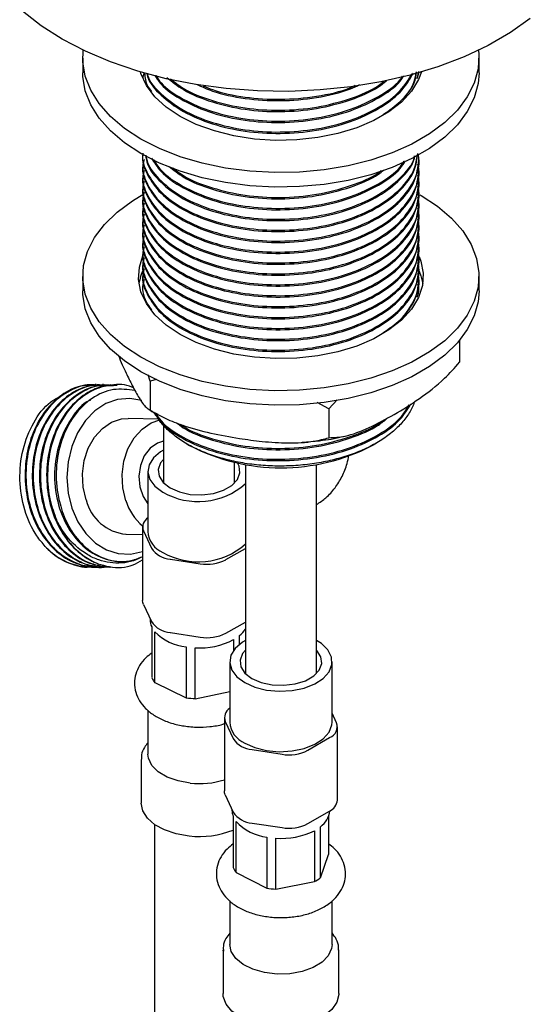
# Model space of a CAD drawing. Units: millimetres. Extents: x 19 to 2905, y 46 to 2085.
# Drawn here: x 910 to 967, y 491 to 601 of the extents above; entities that cross this region are included whole.
import ezdxf

# ---------------------------------------------------------------- set-up
doc = ezdxf.new("R2010")
doc.units = ezdxf.units.MM
doc.header["$LTSCALE"] = 10

msp = doc.modelspace()

# ---------------------------------------------------------------- linework, layer by layer
at = {"color": 7, "linetype": 'Continuous', "lineweight": 25}
for p, q in [((917.2, 596.89), (917.2, 595.25)), ((961.7, 595.25), (961.7, 596.89)), ((924.07, 595.3), (923.95, 594.8)), ((954.75, 594.57), (954.94, 595.41)), ((954.83, 594.75), (954.94, 595.26)), ((954.95, 595.26), (954.95, 595.26)), ((923.95, 594.8), (923.95, 594.64)), ((923.95, 585), (923.95, 584.84)), ((954.95, 585.46), (954.95, 585.61)), ((923.95, 583.77), (923.95, 583.62)), ((954.95, 584.23), (954.95, 584.39)), ((954.95, 583.01), (954.95, 583.16)), ((923.95, 582.55), (923.95, 582.4)), ((954.95, 581.78), (954.95, 581.94)), ((923.95, 581.32), (923.95, 581.17)), ((954.95, 580.56), (954.95, 580.71)), ((923.95, 580.1), (923.95, 579.95)), ((954.95, 579.33), (954.95, 579.49)), ((923.95, 578.87), (923.95, 578.72)), ((954.95, 578.11), (954.95, 578.26)), ((923.95, 577.65), (923.95, 577.5)), ((923.95, 576.42), (923.95, 576.27)), ((954.95, 576.88), (954.95, 577.04)), ((923.95, 575.2), (923.95, 575.05)), ((954.95, 575.66), (954.95, 575.81)), ((923.95, 573.97), (923.95, 573.82)), ((954.95, 574.43), (954.95, 574.59)), ((923.95, 572.75), (923.95, 572.6)), ((954.95, 573.21), (954.95, 573.36)), ((917.2, 572.39), (917.2, 570.76)), ((954.95, 571.98), (954.95, 572.14)), ((961.7, 570.76), (961.7, 572.39)), ((923.95, 571.53), (923.95, 571.37)), ((954.83, 570.26), (954.94, 570.76)), ((954.95, 570.76), (954.95, 570.91)), ((959.52, 565.22), (959.52, 562.75)), ((924.75, 560.64), (924.55, 561.34)), ((925.48, 560.81), (924.75, 560.64)), ((924.75, 560.64), (924.75, 557.37)), ((918.7, 560.25), (918.6, 560.25)), ((919.51, 560.24), (919.41, 560.24)), ((920.32, 560.22), (920.22, 560.22)), ((921.13, 560.21), (921.02, 560.21)), ((945.75, 558.52), (944.82, 557.53)), ((944.82, 557.53), (943.53, 558.23)), ((944.82, 557.53), (944.82, 554.27)), ((925.71, 556.37), (922.28, 556.44)), ((926.25, 555.69), (926.25, 549.33)), ((926.25, 553.86), (926.2, 553.87)), ((928.89, 553.58), (929.19, 553.41)), ((949.7, 553.41), (950.17, 553.68)), ((934.25, 549.33), (934.25, 551.51)), ((935.45, 551.28), (935.45, 527.93)), ((943.45, 527.93), (943.45, 551.28)), ((924.5, 550.51), (924.5, 543.73)), ((926.25, 549.33), (926.26, 549.19)), ((934.25, 549.19), (934.25, 549.33)), ((923.91, 544.25), (923.91, 536)), ((922.05, 543.44), (923.91, 543.41)), ((924.01, 543.8), (924.91, 541.87)), ((933.27, 540.58), (935.45, 541.83)), ((918.63, 539.75), (918.74, 539.75)), ((919.44, 539.73), (919.54, 539.73)), ((927.03, 540.65), (930.37, 540.13)), ((924.01, 535.55), (924.91, 533.62)), ((924.75, 533.95), (924.75, 533.85)), ((924.93, 533.04), (924.93, 527.33)), ((933.27, 532.33), (935.45, 533.58)), ((925.29, 526.77), (925.29, 532.48)), ((927.03, 532.4), (930.37, 531.88)), ((934.79, 531.06), (934.79, 532.06)), ((928.81, 530.79), (928.81, 525.07)), ((934.13, 531.6), (934.13, 530.38)), ((929.82, 524.97), (929.82, 530.69)), ((933.7, 529.12), (933.7, 522.34)), ((945.2, 522.34), (945.2, 529.12)), ((935.45, 527.93), (935.45, 527.8)), ((943.44, 527.8), (943.45, 527.93)), ((925.29, 526.77), (928.81, 525.07)), ((929.82, 524.97), (933.7, 525.79)), ((924.5, 523.67), (924.5, 518.75)), ((945.69, 522.27), (945.2, 523.34)), ((933.1, 522.86), (933.1, 514.61)), ((933.2, 522.41), (934.1, 520.48)), ((945.79, 513.58), (945.79, 521.82)), ((942.46, 519.18), (944.91, 520.6)), ((936.22, 519.25), (939.57, 518.74)), ((923.75, 518.14), (923.75, 513.24)), ((933.2, 514.16), (934.1, 512.23)), ((933.95, 512.56), (933.95, 512.46)), ((942.46, 510.94), (944.91, 512.35)), ((925.25, 510.84), (925.25, 272.56)), ((934.09, 511.74), (934.09, 506.02)), ((934.42, 505.46), (934.42, 511.17)), ((936.22, 511.01), (939.57, 510.49)), ((944.8, 511.74), (944.8, 507.47)), ((943.2, 510.14), (943.2, 504.43)), ((943.89, 504.87), (943.89, 510.59)), ((937.85, 509.42), (937.85, 503.71)), ((938.86, 503.59), (938.86, 509.3)), ((943.89, 504.87), (944.8, 507.47)), ((934.42, 505.46), (937.85, 503.71)), ((938.86, 503.59), (943.2, 504.43)), ((933.7, 502.26), (933.7, 497.36)), ((945.2, 497.36), (945.2, 502.28)), ((932.95, 496.75), (932.95, 491.85)), ((932.95, 496.65), (932.95, 496.75)), ((945.95, 491.85), (945.95, 496.75))]:
    msp.add_line(p, q, dxfattribs=at)
at = {"color": 7, "linetype": 'Continuous', "lineweight": 25, "flags": 128}
for points in [[(967.45, 601.34), (965.23, 599.77), (962.74, 598.33), (960.01, 597.05), (957.07, 595.93), (953.95, 594.99), (950.68, 594.24), (947.3, 593.68), (943.84, 593.32), (940.33, 593.16), (936.81, 593.22), (933.31, 593.47), (929.89, 593.93), (926.55, 594.59), (923.36, 595.44), (920.32, 596.47), (917.49, 597.67), (914.87, 599.03), (912.51, 600.54), (910.43, 602.18)], [(961.64, 597.78), (961.68, 597.29), (961.6, 595.68), (961.16, 594.09), (960.38, 592.54), (959.27, 591.06), (957.85, 589.67), (956.14, 588.39), (954.16, 587.25), (951.95, 586.26), (949.55, 585.44), (946.98, 584.8), (944.3, 584.35), (941.54, 584.1), (938.75, 584.05), (935.96, 584.2), (933.24, 584.55), (930.61, 585.1), (928.12, 585.83), (925.81, 586.74), (923.71, 587.8), (921.86, 589.01), (920.29, 590.35), (919.02, 591.79), (918.08, 593.3), (917.47, 594.88), (917.21, 596.48), (917.25, 597.78)], [(961.7, 595.25), (961.6, 594.05), (961.16, 592.45), (960.38, 590.9), (959.27, 589.42), (957.85, 588.03), (956.14, 586.76), (954.16, 585.62), (951.95, 584.63), (949.55, 583.81), (946.98, 583.17), (944.3, 582.72), (941.54, 582.47), (938.75, 582.42), (935.96, 582.57), (933.24, 582.92), (930.61, 583.47), (928.12, 584.2), (925.81, 585.1), (923.71, 586.17), (921.86, 587.38), (920.29, 588.72), (919.02, 590.15), (918.08, 591.67), (917.47, 593.24), (917.21, 594.85), (917.2, 595.25)], [(955.22, 595.36), (954.9, 594.5), (954.11, 593.19), (952.99, 591.97), (951.57, 590.86), (949.88, 589.89), (947.96, 589.07), (945.84, 588.42), (943.59, 587.97), (941.24, 587.71), (938.85, 587.66), (936.47, 587.81), (934.16, 588.17), (931.97, 588.72), (929.94, 589.46), (928.13, 590.36), (926.57, 591.4), (925.3, 592.57), (924.34, 593.84), (923.72, 595.17), (923.67, 595.34)], [(955.05, 581.55), (955.18, 581.47), (957.03, 580.26), (958.6, 578.93), (959.87, 577.49), (960.81, 575.97), (961.42, 574.4), (961.68, 572.79), (961.6, 571.18), (961.16, 569.59), (960.38, 568.04), (959.27, 566.56), (957.85, 565.17), (956.14, 563.9), (954.16, 562.76), (951.95, 561.77), (949.55, 560.95), (946.98, 560.31), (944.3, 559.86), (941.54, 559.6), (938.75, 559.55), (935.96, 559.7), (933.24, 560.06), (930.61, 560.6), (928.12, 561.33), (925.81, 562.24), (923.71, 563.31), (921.86, 564.52), (920.29, 565.85), (919.02, 567.29), (918.08, 568.81), (917.47, 570.38), (917.21, 571.99), (917.29, 573.6), (917.73, 575.19), (918.51, 576.74), (919.62, 578.22), (921.04, 579.61), (922.76, 580.89), (924.05, 581.67)], [(954.97, 574.62), (955.17, 574.11), (955.43, 572.74), (955.34, 571.36), (954.9, 570), (954.11, 568.7), (952.99, 567.48), (951.57, 566.37), (949.88, 565.39), (947.96, 564.57), (945.84, 563.92), (943.59, 563.47), (941.24, 563.21), (938.85, 563.16), (936.47, 563.32), (934.16, 563.67), (931.97, 564.22), (929.94, 564.96), (928.13, 565.86), (926.57, 566.91), (925.3, 568.07), (924.34, 569.34), (923.72, 570.67), (923.46, 572.05), (923.55, 573.43), (923.95, 574.7)], [(954.98, 572.98), (955.17, 572.47), (955.38, 571.57)], [(961.7, 570.76), (961.6, 569.55), (961.16, 567.96), (960.38, 566.41), (959.27, 564.93), (957.85, 563.54), (956.14, 562.26), (954.16, 561.12), (951.95, 560.13), (949.55, 559.31), (946.98, 558.67), (944.3, 558.22), (941.54, 557.97), (938.75, 557.92), (935.96, 558.07), (933.24, 558.42), (930.61, 558.97), (928.12, 559.7), (925.81, 560.61), (923.71, 561.68), (921.86, 562.89), (920.29, 564.22), (919.02, 565.66), (918.08, 567.17), (917.47, 568.75), (917.21, 570.35), (917.2, 570.76)], [(923.81, 558.44), (922.47, 558.68), (921.1, 558.56), (919.78, 558.1), (918.56, 557.29), (917.48, 556.19), (916.6, 554.83), (915.95, 553.27), (915.54, 551.57), (915.41, 549.8), (915.56, 548.05), (915.98, 546.37)], [(917.57, 547.28), (917.23, 548.72), (917.16, 550.23), (917.35, 551.72), (917.81, 553.11), (918.5, 554.33), (919.39, 555.32), (920.43, 556.02), (921.56, 556.38), (922.28, 556.44)], [(922.02, 547.2), (921.68, 548.64), (921.61, 550.15), (921.81, 551.64), (922.27, 553.03), (922.96, 554.25), (923.85, 555.24), (924.88, 555.93), (925.85, 556.27)], [(926.25, 553.87), (925.59, 553.67), (924.76, 553.09), (924.1, 552.23), (923.67, 551.16), (923.5, 549.97), (923.6, 548.77), (923.97, 547.67), (924.5, 546.85)], [(926.25, 552.89), (925.94, 552.7), (925.13, 552.02), (924.64, 551.23), (924.51, 550.41), (924.73, 549.58), (925.3, 548.82), (926.19, 548.16)], [(926.25, 551.82), (925.94, 551.44), (925.66, 550.7), (925.76, 549.95), (926.22, 549.24), (927, 548.63)], [(927, 548.63), (928.05, 548.18), (929.27, 547.91), (930.58, 547.86), (931.86, 548.02), (933.01, 548.38), (933.94, 548.92), (934.56, 549.58), (934.84, 550.32), (934.75, 551.07), (934.56, 551.45)], [(915.98, 546.37), (916.64, 544.83), (917.54, 543.51), (918.63, 542.44), (919.85, 541.69), (921.18, 541.27), (922.54, 541.21), (923.89, 541.5), (923.91, 541.51)], [(924.01, 535.55), (923.93, 535.78), (923.91, 536)], [(935.45, 531.5), (935.13, 531.31), (934.32, 530.62), (933.83, 529.84), (933.7, 529.01), (933.92, 528.19), (934.5, 527.43), (935.38, 526.77)], [(935.38, 526.77), (936.52, 526.26), (937.84, 525.93), (939.26, 525.8), (940.7, 525.88), (942.06, 526.16), (943.25, 526.63), (944.2, 527.25), (944.86, 527.99), (945.17, 528.81), (945.12, 529.64), (944.72, 530.44), (943.99, 531.15), (943.45, 531.5)], [(935.45, 530.43), (935.14, 530.05), (934.86, 529.31), (934.95, 528.55), (935.41, 527.85), (936.19, 527.24)], [(936.19, 527.24), (937.24, 526.79), (938.47, 526.52), (939.77, 526.47), (941.05, 526.63), (942.2, 526.99), (943.13, 527.53), (943.76, 528.19), (944.03, 528.93), (943.94, 529.68), (943.48, 530.39), (943.45, 530.43)], [(935.38, 519.99), (936.52, 519.48), (937.84, 519.15), (939.26, 519.02), (940.7, 519.1), (942.06, 519.38), (943.25, 519.85), (944.2, 520.47), (944.86, 521.22), (945.17, 522.03), (945.2, 522.34)], [(929.27, 515.48), (927.89, 515.73), (926.66, 516.16), (925.66, 516.76), (924.94, 517.48), (924.56, 518.28), (924.5, 518.75)], [(933.2, 514.16), (933.12, 514.38), (933.1, 514.61)], [(929.14, 509.54), (927.69, 509.79), (926.38, 510.23), (925.28, 510.82), (924.45, 511.55), (923.93, 512.37), (923.75, 513.23), (923.75, 513.24)], [(945.2, 497.36), (945.14, 496.91), (944.77, 496.1), (944.06, 495.38), (943.06, 494.78), (941.83, 494.34), (940.45, 494.09), (939.01, 494.05), (937.6, 494.22), (936.31, 494.58), (935.21, 495.12), (934.37, 495.8), (933.86, 496.57), (933.7, 497.36)], [(945.95, 491.85), (945.94, 491.75), (945.73, 490.89), (945.18, 490.08), (944.31, 489.36), (943.19, 488.78), (941.86, 488.37), (940.41, 488.14), (938.9, 488.11), (937.42, 488.28), (936.05, 488.65), (934.86, 489.19), (933.92, 489.87), (933.28, 490.66), (932.97, 491.51), (932.95, 491.85)]]:
    msp.add_lwpolyline(points, dxfattribs=at)
at = {"color": 7, "linetype": 'Continuous', "lineweight": 25}
for centre, radius, start, end in [((929.32, 570.65), 5.89, 154.6029, 170.9997), ((939.45, 573.01), 22.12, 242.3849, 297.6151), ((930.16, 555.17), 8.06, 240.4321, 310.9323), ((922.56, 548.57), 5.16, 194.4631, 264.2407), ((927.89, 549.05), 6.15, 197.4066, 229.682), ((925.16, 544.24), 1.23, 122.1968, 200.998), ((922.32, 548.05), 8.63, 200.2318, 246.5712), ((927.26, 543.94), 2.77, 184.2066, 247.1136), ((918.02, 546.49), 6.71, 221.3076, 276.3582), ((927.19, 543.38), 2.74, 213.4389, 266.5665), ((930.16, 548.4), 8.06, 240.4321, 310.9323), ((931.15, 544.67), 4.61, 260.2289, 297.3572), ((926.68, 533.86), 1.93, 180.2238, 205.0841), ((927.19, 535.13), 2.74, 213.4389, 266.5665), ((929.39, 536.5), 5.74, 224.3834, 264.1638), ((931.15, 536.42), 4.61, 260.2289, 297.3572), ((932.88, 534.39), 3.02, 309.2277, 328.2476), ((930.35, 538.8), 8.13, 266.2737, 297.6463), ((927.23, 528.39), 2.53, 204.9135, 219.9681), ((930.24, 534.2), 9.23, 261.1061, 267.446), ((934.35, 522.85), 1.23, 122.1968, 200.998), ((936.46, 522.54), 2.77, 184.2066, 247.1136), ((944.45, 521.83), 1.32, 290.7421, 19.461), ((936.38, 521.99), 2.74, 213.4389, 266.5665), ((940.35, 523.27), 4.61, 260.2289, 297.3572), ((930.26, 524.85), 9.42, 263.9657, 287.5529), ((944.28, 513.73), 1.52, 294.5251, 354.1548), ((935.85, 512.46), 1.9, 180.1255, 202.4179), ((936.38, 513.74), 2.74, 213.4389, 266.5665), ((942.47, 512.63), 2.48, 304.7209, 353.9915), ((938.49, 514.91), 5.52, 222.534, 263.3667), ((940.35, 515.03), 4.61, 260.2289, 297.3572), ((930.29, 519.72), 10.23, 263.5689, 291.8047), ((939.52, 517.57), 8.29, 265.4527, 296.4208), ((936.33, 506.94), 2.42, 202.356, 217.8569), ((940.98, 508.58), 4.71, 298.1657, 308.0963), ((939.42, 512.71), 9.14, 260.1127, 266.498)]:
    msp.add_arc(centre, radius, start, end, dxfattribs=at)
for points, knots in [([(924.13, 595.21), (924.17, 594.72), (924.23, 593.99), (924.76, 593.34), (924.92, 593.14)], [0, 0, 0, 0, 0.6895113, 1, 1, 1, 1]), ([(924.4, 595.15), (924.42, 595.04), (924.6, 594.19), (925.92, 592.68), (928.34, 590.84), (931.63, 589.45), (935.39, 588.61), (939.42, 588.34), (943.5, 588.7), (947.31, 589.67), (950.51, 591.16), (953.01, 593.01), (953.89, 594.48), (954.32, 595.2)], [0, 0, 0, 0, 0.014195, 0.11167, 0.212586, 0.313502, 0.410977, 0.508452, 0.609368, 0.710284, 0.807759, 0.905234, 1, 1, 1, 1]), ([(924.43, 595.14), (924.45, 595.09), (924.62, 594.29), (925.93, 592.84), (928.34, 590.99), (931.63, 589.61), (935.39, 588.76), (939.42, 588.5), (943.5, 588.86), (947.31, 589.82), (950.51, 591.31), (952.95, 593.11), (953.79, 594.51), (954.19, 595.16)], [0, 0, 0, 0, 0.007248, 0.106269, 0.208785, 0.311301, 0.410322, 0.509343, 0.611859, 0.714375, 0.813396, 0.912417, 1, 1, 1, 1]), ([(925.27, 594.96), (925.49, 594.63), (926.18, 593.57), (928.39, 592.07), (931.62, 590.68), (935.39, 589.83), (939.42, 589.57), (943.5, 589.93), (947.32, 590.89), (950.48, 592.39), (952.51, 593.77), (953.12, 594.7), (953.25, 594.9)], [0, 0, 0, 0, 0.053586, 0.170069, 0.286552, 0.399065, 0.511577, 0.62806, 0.744544, 0.857056, 0.969568, 1, 1, 1, 1]), ([(925.4, 594.94), (925.58, 594.66), (926.25, 593.66), (928.39, 592.23), (931.62, 590.83), (935.39, 589.99), (939.42, 589.72), (943.5, 590.08), (947.32, 591.05), (950.47, 592.55), (952.45, 593.87), (953.02, 594.73), (953.11, 594.86)], [0, 0, 0, 0, 0.044627, 0.163452, 0.282277, 0.397051, 0.511825, 0.63065, 0.749475, 0.86425, 0.979024, 1, 1, 1, 1]), ([(950.94, 590.57), (951.61, 591.03), (953.15, 592.13), (954.4, 593.8), (954.58, 594.95), (954.64, 595.29)], [0, 0, 0, 0, 0.345304, 0.804813, 1, 1, 1, 1]), ([(953.15, 592.31), (953.66, 592.9), (954.49, 593.86), (954.63, 594.93), (954.69, 595.35)], [0, 0, 0, 0, 0.608354, 1, 1, 1, 1]), ([(926.64, 594.72), (927.22, 594.25), (928.58, 593.14), (931.65, 591.91), (935.38, 591.05), (939.42, 590.79), (943.51, 591.15), (947.27, 592.14), (949.95, 593.25), (951.01, 594.13), (951.3, 594.36)], [0, 0, 0, 0, 0.105717, 0.248719, 0.386845, 0.524972, 0.667974, 0.810976, 0.949102, 1, 1, 1, 1]), ([(927.03, 594.59), (927.49, 594.22), (928.74, 593.22), (931.65, 592.07), (935.38, 591.21), (939.42, 590.95), (943.51, 591.3), (947.27, 592.29), (949.85, 593.35), (950.84, 594.16), (951.05, 594.32)], [0, 0, 0, 0, 0.086345, 0.234766, 0.378128, 0.521489, 0.669911, 0.818332, 0.961693, 1, 1, 1, 1]), ([(929.98, 593.96), (930.56, 593.69), (932.16, 592.95), (935.41, 592.3), (939.42, 592.01), (943.48, 592.4), (946.54, 593.08), (947.95, 593.76), (948.28, 593.92)], [0, 0, 0, 0, 0.113386, 0.3150707, 0.5167555, 0.7255585, 0.9343614, 1, 1, 1, 1]), ([(930.71, 593.8), (931.05, 593.65), (932.43, 593.03), (935.41, 592.46), (939.42, 592.16), (943.47, 592.56), (946.37, 593.17), (947.62, 593.76), (947.79, 593.85)], [0, 0, 0, 0, 0.072674, 0.291311, 0.509949, 0.736303, 0.962657, 1, 1, 1, 1]), ([(923.95, 586.22), (923.95, 586.21), (923.78, 585.45), (924.39, 583.93), (925.83, 581.81), (928.36, 579.97), (931.63, 578.58), (935.39, 577.74), (939.42, 577.47), (943.5, 577.83), (947.3, 578.8), (950.53, 580.28), (952.98, 582.19), (954.5, 584.18), (954.69, 585.53), (954.77, 586.06)], [0, 0, 0, 0, 0.001485, 0.085656, 0.169828, 0.25697, 0.344113, 0.428284, 0.512456, 0.599599, 0.686741, 0.770913, 0.855084, 0.942227, 1, 1, 1, 1]), ([(923.95, 586.07), (923.95, 586.06), (923.78, 585.3), (924.39, 583.77), (925.83, 581.66), (928.36, 579.82), (931.63, 578.43), (935.39, 577.58), (939.42, 577.32), (943.5, 577.68), (947.3, 578.65), (950.53, 580.13), (952.99, 582.04), (954.55, 584.11), (954.74, 585.55), (954.83, 586.18)], [0, 0, 0, 0, 0.00147, 0.084838, 0.168206, 0.254517, 0.340827, 0.424195, 0.507563, 0.593873, 0.680183, 0.763551, 0.846919, 0.93323, 1, 1, 1, 1]), ([(924.07, 585.5), (924.02, 585.32), (923.77, 584.4), (924.36, 582.7), (925.84, 580.58), (928.36, 578.75), (931.63, 577.36), (935.39, 576.51), (939.42, 576.25), (943.5, 576.61), (947.31, 577.58), (950.52, 579.06), (953.02, 580.97), (954.54, 583.21), (955.13, 585.03), (954.87, 586), (954.83, 586.18)], [0, 0, 0, 0, 0.0193127, 0.0981578, 0.1770028, 0.2586307, 0.3402585, 0.4191036, 0.4979487, 0.5795765, 0.6612043, 0.7400494, 0.8188945, 0.9005223, 0.9821501, 1, 1, 1, 1]), ([(924.24, 586.01), (924.3, 585.68), (924.49, 584.6), (925.89, 582.88), (928.34, 581.04), (931.63, 579.65), (935.39, 578.81), (939.42, 578.55), (943.51, 578.9), (947.3, 579.87), (950.54, 581.35), (952.95, 583.27), (954.3, 584.86), (954.48, 585.8), (954.5, 585.93)], [0, 0, 0, 0, 0.040941, 0.133653, 0.229637, 0.325621, 0.418333, 0.511044, 0.607028, 0.703012, 0.795724, 0.888436, 0.98442, 1, 1, 1, 1]), ([(924.28, 585.99), (924.33, 585.72), (924.52, 584.7), (925.9, 583.04), (928.34, 581.2), (931.63, 579.81), (935.39, 578.96), (939.42, 578.7), (943.51, 579.06), (947.3, 580.03), (950.54, 581.51), (952.94, 583.42), (954.27, 584.96), (954.45, 585.84), (954.46, 585.91)], [0, 0, 0, 0, 0.03405, 0.128101, 0.225472, 0.322842, 0.416894, 0.510945, 0.608315, 0.705686, 0.799737, 0.893788, 0.991159, 1, 1, 1, 1]), ([(923.95, 584.84), (923.95, 584.83), (923.78, 584.08), (924.39, 582.55), (925.83, 580.43), (928.36, 578.59), (931.63, 577.2), (935.39, 576.36), (939.42, 576.1), (943.5, 576.45), (947.3, 577.42), (950.53, 578.91), (953, 580.81), (954.64, 583.05), (954.84, 584.66), (954.94, 585.46)], [0, 0, 0, 0, 0.001444, 0.083333, 0.165221, 0.249999, 0.334778, 0.416666, 0.498554, 0.583333, 0.668111, 0.749999, 0.831888, 0.916666, 1, 1, 1, 1]), ([(924.07, 584.28), (924.02, 584.1), (923.77, 583.17), (924.36, 581.48), (925.84, 579.36), (928.36, 577.52), (931.63, 576.13), (935.39, 575.29), (939.42, 575.02), (943.5, 575.38), (947.31, 576.35), (950.52, 577.83), (953.02, 579.74), (954.54, 581.99), (955.13, 583.8), (954.87, 584.78), (954.83, 584.95)], [0, 0, 0, 0, 0.0193127, 0.0981578, 0.1770028, 0.2586307, 0.3402585, 0.4191036, 0.4979487, 0.5795765, 0.6612043, 0.7400494, 0.8188945, 0.9005223, 0.9821501, 1, 1, 1, 1]), ([(924.9, 585.67), (925.22, 585.16), (926.01, 583.92), (928.38, 582.27), (931.62, 580.88), (935.39, 580.03), (939.42, 579.77), (943.5, 580.13), (947.32, 581.1), (950.49, 582.59), (952.6, 584.06), (953.26, 585.09), (953.45, 585.39)], [0, 0, 0, 0, 0.077739, 0.189483, 0.301227, 0.409162, 0.517096, 0.62884, 0.740584, 0.848518, 0.956453, 1, 1, 1, 1]), ([(925.13, 585.5), (925.39, 585.1), (926.12, 583.97), (928.38, 582.43), (931.62, 581.03), (935.39, 580.19), (939.42, 579.92), (943.5, 580.28), (947.32, 581.25), (950.48, 582.74), (952.52, 584.14), (953.14, 585.09), (953.28, 585.31)], [0, 0, 0, 0, 0.062546, 0.177615, 0.292685, 0.403832, 0.514979, 0.630048, 0.745118, 0.856265, 0.967412, 1, 1, 1, 1]), ([(923.95, 583.62), (923.95, 583.61), (923.78, 582.85), (924.39, 581.32), (925.83, 579.21), (928.36, 577.37), (931.63, 575.98), (935.39, 575.13), (939.42, 574.87), (943.5, 575.23), (947.3, 576.2), (950.53, 577.68), (953, 579.59), (954.64, 581.82), (954.84, 583.43), (954.94, 584.23)], [0, 0, 0, 0, 0.001444, 0.083333, 0.165221, 0.249999, 0.334778, 0.416666, 0.498554, 0.583333, 0.668111, 0.749999, 0.831888, 0.916666, 1, 1, 1, 1]), ([(926.91, 584.72), (927.41, 584.32), (928.69, 583.29), (931.65, 582.11), (935.38, 581.26), (939.42, 581), (943.52, 581.35), (947.26, 582.34), (949.81, 583.38), (950.78, 584.16), (950.96, 584.3)], [0, 0, 0, 0, 0.093298, 0.241441, 0.384533, 0.527626, 0.675769, 0.823912, 0.967005, 1, 1, 1, 1]), ([(927.3, 584.59), (927.68, 584.29), (928.85, 583.36), (931.66, 582.27), (935.38, 581.41), (939.42, 581.15), (943.52, 581.5), (947.26, 582.5), (949.72, 583.48), (950.62, 584.19), (950.72, 584.27)], [0, 0, 0, 0, 0.0730928, 0.2269768, 0.3756149, 0.524253, 0.678137, 0.8320211, 0.9806591, 1, 1, 1, 1]), ([(923.95, 582.39), (923.95, 582.38), (923.78, 581.63), (924.39, 580.1), (925.83, 577.98), (928.36, 576.14), (931.63, 574.76), (935.39, 573.91), (939.42, 573.65), (943.5, 574), (947.3, 574.97), (950.53, 576.46), (953, 578.36), (954.64, 580.6), (954.84, 582.21), (954.94, 583.01)], [0, 0, 0, 0, 0.001444, 0.083333, 0.165221, 0.249999, 0.334778, 0.416666, 0.498554, 0.583333, 0.668111, 0.749999, 0.831888, 0.916666, 1, 1, 1, 1]), ([(924.07, 583.05), (924.02, 582.87), (923.77, 581.95), (924.36, 580.25), (925.84, 578.13), (928.36, 576.3), (931.63, 574.91), (935.39, 574.06), (939.42, 573.8), (943.5, 574.16), (947.31, 575.13), (950.52, 576.61), (953.02, 578.52), (954.54, 580.76), (955.13, 582.58), (954.87, 583.55), (954.83, 583.73)], [0, 0, 0, 0, 0.0193127, 0.0981578, 0.1770028, 0.2586307, 0.3402585, 0.4191036, 0.4979487, 0.5795765, 0.6612043, 0.7400494, 0.8188945, 0.9005223, 0.9821501, 1, 1, 1, 1]), ([(923.95, 581.17), (923.95, 581.16), (923.78, 580.4), (924.39, 578.87), (925.83, 576.76), (928.36, 574.92), (931.63, 573.53), (935.39, 572.68), (939.42, 572.42), (943.5, 572.78), (947.3, 573.75), (950.53, 575.23), (953, 577.14), (954.64, 579.37), (954.84, 580.98), (954.94, 581.78)], [0, 0, 0, 0, 0.001444, 0.083333, 0.165221, 0.249999, 0.334778, 0.416666, 0.498554, 0.583333, 0.668111, 0.749999, 0.831888, 0.916666, 1, 1, 1, 1]), ([(924.07, 581.83), (924.02, 581.65), (923.77, 580.73), (924.36, 579.03), (925.84, 576.91), (928.36, 575.07), (931.63, 573.68), (935.39, 572.84), (939.42, 572.57), (943.5, 572.93), (947.31, 573.9), (950.52, 575.38), (953.02, 577.29), (954.54, 579.54), (955.13, 581.35), (954.87, 582.33), (954.83, 582.5)], [0, 0, 0, 0, 0.0193127, 0.0981578, 0.1770028, 0.2586307, 0.3402585, 0.4191036, 0.4979487, 0.5795765, 0.6612043, 0.7400494, 0.8188945, 0.9005223, 0.9821501, 1, 1, 1, 1]), ([(923.95, 579.94), (923.95, 579.93), (923.78, 579.18), (924.39, 577.65), (925.83, 575.53), (928.36, 573.69), (931.63, 572.31), (935.39, 571.46), (939.42, 571.2), (943.5, 571.56), (947.3, 572.52), (950.53, 574.01), (953, 575.91), (954.64, 578.15), (954.84, 579.76), (954.94, 580.56)], [0, 0, 0, 0, 0.001444, 0.083333, 0.165221, 0.249999, 0.334778, 0.416666, 0.498554, 0.583333, 0.668111, 0.749999, 0.831888, 0.916666, 1, 1, 1, 1]), ([(924.07, 580.6), (924.02, 580.42), (923.77, 579.5), (924.36, 577.8), (925.84, 575.68), (928.36, 573.85), (931.63, 572.46), (935.39, 571.61), (939.42, 571.35), (943.5, 571.71), (947.31, 572.68), (950.52, 574.16), (953.02, 576.07), (954.54, 578.31), (955.13, 580.13), (954.87, 581.1), (954.83, 581.28)], [0, 0, 0, 0, 0.0193127, 0.0981578, 0.1770028, 0.2586307, 0.3402585, 0.4191036, 0.4979487, 0.5795765, 0.6612043, 0.7400494, 0.8188945, 0.9005223, 0.9821501, 1, 1, 1, 1]), ([(924.07, 579.38), (924.02, 579.2), (923.77, 578.28), (924.36, 576.58), (925.84, 574.46), (928.36, 572.62), (931.63, 571.23), (935.39, 570.39), (939.42, 570.12), (943.5, 570.48), (947.31, 571.45), (950.52, 572.93), (953.02, 574.84), (954.54, 577.09), (955.13, 578.9), (954.87, 579.88), (954.83, 580.05)], [0, 0, 0, 0, 0.019313, 0.098158, 0.177003, 0.258631, 0.340258, 0.419104, 0.497949, 0.579576, 0.661204, 0.740049, 0.818894, 0.900522, 0.98215, 1, 1, 1, 1]), ([(923.95, 578.72), (923.95, 578.71), (923.78, 577.95), (924.39, 576.42), (925.83, 574.31), (928.36, 572.47), (931.63, 571.08), (935.39, 570.24), (939.42, 569.97), (943.5, 570.33), (947.3, 571.3), (950.53, 572.78), (953, 574.69), (954.64, 576.92), (954.84, 578.54), (954.94, 579.33)], [0, 0, 0, 0, 0.001444, 0.083333, 0.165221, 0.249999, 0.334778, 0.416666, 0.498554, 0.583333, 0.668111, 0.749999, 0.831888, 0.916666, 1, 1, 1, 1]), ([(924.07, 578.15), (924.02, 577.97), (923.77, 577.05), (924.36, 575.35), (925.84, 573.23), (928.36, 571.4), (931.63, 570.01), (935.39, 569.16), (939.42, 568.9), (943.5, 569.26), (947.31, 570.23), (950.52, 571.71), (953.02, 573.62), (954.54, 575.86), (955.13, 577.68), (954.87, 578.65), (954.83, 578.83)], [0, 0, 0, 0, 0.0193127, 0.0981578, 0.1770028, 0.2586307, 0.3402585, 0.4191036, 0.4979487, 0.5795765, 0.6612043, 0.7400494, 0.8188945, 0.9005223, 0.9821501, 1, 1, 1, 1]), ([(923.95, 577.5), (923.95, 577.48), (923.78, 576.73), (924.39, 575.2), (925.83, 573.08), (928.36, 571.24), (931.63, 569.86), (935.39, 569.01), (939.42, 568.75), (943.5, 569.11), (947.3, 570.07), (950.53, 571.56), (953, 573.46), (954.64, 575.7), (954.84, 577.31), (954.94, 578.11)], [0, 0, 0, 0, 0.001444, 0.083333, 0.165221, 0.249999, 0.334778, 0.416666, 0.498554, 0.583333, 0.668111, 0.749999, 0.831888, 0.916666, 1, 1, 1, 1]), ([(924.07, 576.93), (924.02, 576.75), (923.77, 575.83), (924.36, 574.13), (925.84, 572.01), (928.36, 570.17), (931.63, 568.78), (935.39, 567.94), (939.42, 567.67), (943.5, 568.03), (947.31, 569), (950.52, 570.48), (953.02, 572.39), (954.54, 574.64), (955.13, 576.45), (954.87, 577.43), (954.83, 577.6)], [0, 0, 0, 0, 0.0193127, 0.0981578, 0.1770028, 0.2586307, 0.3402585, 0.4191036, 0.4979487, 0.5795765, 0.6612043, 0.7400494, 0.8188945, 0.9005223, 0.9821501, 1, 1, 1, 1]), ([(923.95, 576.27), (923.95, 576.26), (923.78, 575.5), (924.39, 573.97), (925.83, 571.86), (928.36, 570.02), (931.63, 568.63), (935.39, 567.79), (939.42, 567.52), (943.5, 567.88), (947.3, 568.85), (950.53, 570.33), (953, 572.24), (954.64, 574.47), (954.84, 576.09), (954.94, 576.88)], [0, 0, 0, 0, 0.001444, 0.083333, 0.165221, 0.249999, 0.334778, 0.416666, 0.498554, 0.583333, 0.668111, 0.749999, 0.831888, 0.916666, 1, 1, 1, 1]), ([(924.07, 575.7), (924.02, 575.52), (923.77, 574.6), (924.36, 572.9), (925.84, 570.78), (928.36, 568.95), (931.63, 567.56), (935.39, 566.71), (939.42, 566.45), (943.5, 566.81), (947.31, 567.78), (950.52, 569.26), (953.02, 571.17), (954.54, 573.41), (955.13, 575.23), (954.87, 576.2), (954.83, 576.38)], [0, 0, 0, 0, 0.0193127, 0.0981578, 0.1770028, 0.2586307, 0.3402585, 0.4191036, 0.4979487, 0.5795765, 0.6612043, 0.7400494, 0.8188945, 0.9005223, 0.9821501, 1, 1, 1, 1]), ([(923.95, 575.05), (923.95, 575.03), (923.78, 574.28), (924.39, 572.75), (925.83, 570.63), (928.36, 568.79), (931.63, 567.41), (935.39, 566.56), (939.42, 566.3), (943.5, 566.66), (947.3, 567.62), (950.53, 569.11), (953, 571.01), (954.64, 573.25), (954.84, 574.86), (954.94, 575.66)], [0, 0, 0, 0, 0.001444, 0.083333, 0.165221, 0.249999, 0.334778, 0.416666, 0.498554, 0.583333, 0.668111, 0.749999, 0.831888, 0.916666, 1, 1, 1, 1]), ([(924.07, 574.48), (924.02, 574.3), (923.77, 573.38), (924.36, 571.68), (925.84, 569.56), (928.36, 567.72), (931.63, 566.33), (935.39, 565.49), (939.42, 565.23), (943.5, 565.58), (947.31, 566.55), (950.52, 568.03), (953.02, 569.94), (954.54, 572.19), (955.13, 574), (954.87, 574.98), (954.83, 575.15)], [0, 0, 0, 0, 0.0193127, 0.0981578, 0.1770028, 0.2586307, 0.3402585, 0.4191036, 0.4979487, 0.5795765, 0.6612043, 0.7400494, 0.8188945, 0.9005223, 0.9821501, 1, 1, 1, 1]), ([(923.95, 573.82), (923.95, 573.81), (923.78, 573.05), (924.39, 571.53), (925.83, 569.41), (928.36, 567.57), (931.63, 566.18), (935.39, 565.34), (939.42, 565.07), (943.5, 565.43), (947.3, 566.4), (950.53, 567.88), (953, 569.79), (954.64, 572.02), (954.84, 573.64), (954.94, 574.43)], [0, 0, 0, 0, 0.001444, 0.083333, 0.165221, 0.249999, 0.334778, 0.416666, 0.498554, 0.583333, 0.668111, 0.749999, 0.831888, 0.916666, 1, 1, 1, 1]), ([(924.07, 573.25), (924.02, 573.07), (923.77, 572.15), (924.36, 570.45), (925.84, 568.34), (928.36, 566.5), (931.63, 565.11), (935.39, 564.26), (939.42, 564), (943.5, 564.36), (947.31, 565.33), (950.52, 566.81), (953.02, 568.72), (954.54, 570.96), (955.13, 572.78), (954.87, 573.75), (954.83, 573.93)], [0, 0, 0, 0, 0.019313, 0.098158, 0.177003, 0.258631, 0.340258, 0.419104, 0.497949, 0.579576, 0.661204, 0.740049, 0.818894, 0.900522, 0.98215, 1, 1, 1, 1]), ([(923.95, 572.6), (923.95, 572.58), (923.78, 571.83), (924.39, 570.3), (925.83, 568.18), (928.36, 566.35), (931.63, 564.96), (935.39, 564.11), (939.42, 563.85), (943.5, 564.21), (947.3, 565.18), (950.53, 566.66), (953, 568.56), (954.64, 570.8), (954.84, 572.41), (954.94, 573.21)], [0, 0, 0, 0, 0.001444, 0.083333, 0.165221, 0.249999, 0.334778, 0.416666, 0.498554, 0.583333, 0.668111, 0.749999, 0.831888, 0.916666, 1, 1, 1, 1]), ([(924.07, 572.03), (924.02, 571.85), (923.78, 570.93), (924.08, 569.73), (924.76, 568.85), (924.92, 568.65)], [0, 0, 0, 0, 0.159032, 0.80829, 1, 1, 1, 1]), ([(950.94, 566.07), (951.62, 566.54), (953.19, 567.63), (954.52, 569.75), (955.13, 571.55), (954.87, 572.53), (954.83, 572.71)], [0, 0, 0, 0, 0.253006, 0.589691, 0.926376, 1, 1, 1, 1]), ([(953.13, 567.78), (953.62, 568.38), (954.71, 569.71), (954.86, 571.18), (954.94, 571.99)], [0, 0, 0, 0, 0.453325, 1, 1, 1, 1]), ([(954.75, 570.07), (954.86, 570.37), (955.03, 570.84), (954.88, 571.31), (954.83, 571.48)], [0, 0, 0, 0, 0.626558, 1, 1, 1, 1]), ([(921.17, 563.56), (921.18, 563.55), (921.47, 562.78), (921.77, 562.15), (922.06, 561.54)], [0, 0, 0, 0, 0.0255836, 1, 1, 1, 1]), ([(952.17, 556.88), (953.12, 557.45), (955.02, 558.62), (957.53, 560.54), (958.96, 562.13), (959.52, 562.75)], [0, 0, 0, 0, 0.37512, 0.756984, 1, 1, 1, 1]), ([(922.06, 561.54), (922.29, 561.06), (922.78, 560.03), (923.53, 558.68), (924.21, 557.7), (924.6, 557.46), (924.75, 557.37)], [0, 0, 0, 0, 0.246257, 0.532339, 0.823175, 1, 1, 1, 1]), ([(918.6, 560.16), (918.05, 560.16), (916.74, 560.17), (914.76, 559.15), (912.9, 557.37), (911.53, 554.92), (910.75, 552.06), (910.64, 549.02), (911.22, 546.07), (912.43, 543.45), (914.18, 541.41), (916.31, 540.04), (917.86, 539.85), (918.64, 539.76)], [0, 0, 0, 0, 0.06791, 0.160332, 0.254059, 0.348184, 0.440392, 0.534694, 0.628078, 0.72078, 0.81523, 0.907704, 1, 1, 1, 1]), ([(919.05, 560.12), (918.69, 560.18), (917.58, 560.34), (915.73, 559.66), (913.71, 558.19), (912.12, 555.98), (911.09, 553.26), (910.7, 550.26), (911, 547.25), (912, 544.36), (913.27, 542.52), (914.78, 541.08), (916.42, 540.13), (918.11, 539.61), (919, 539.79), (919.11, 539.81)], [0, 0, 0, 0, 0.042582, 0.133441, 0.223353, 0.315101, 0.405038, 0.495867, 0.587413, 0.676965, 0.778601, 0.805841, 0.895663, 0.986635, 1, 1, 1, 1]), ([(919.41, 560.15), (918.86, 560.15), (917.55, 560.15), (915.57, 559.14), (913.71, 557.35), (912.34, 554.91), (911.55, 552.04), (911.45, 549.01), (912.02, 546.06), (913.24, 543.43), (914.99, 541.39), (917.12, 540.03), (918.67, 539.84), (919.44, 539.74)], [0, 0, 0, 0, 0.06791, 0.160332, 0.254059, 0.348184, 0.440392, 0.534694, 0.628078, 0.72078, 0.81523, 0.907704, 1, 1, 1, 1]), ([(919.85, 560.11), (919.5, 560.16), (918.39, 560.32), (916.53, 559.65), (914.52, 558.18), (912.93, 555.96), (911.9, 553.25), (911.51, 550.25), (911.81, 547.23), (912.8, 544.34), (914.08, 542.51), (915.59, 541.07), (917.22, 540.11), (918.91, 539.59), (919.81, 539.77), (919.92, 539.79)], [0, 0, 0, 0, 0.042582, 0.133441, 0.223353, 0.315101, 0.405038, 0.495867, 0.587413, 0.676965, 0.778601, 0.805841, 0.895663, 0.986635, 1, 1, 1, 1]), ([(920.22, 560.13), (919.66, 560.13), (918.36, 560.14), (916.38, 559.12), (914.52, 557.34), (913.14, 554.89), (912.36, 552.03), (912.25, 548.99), (912.83, 546.04), (914.04, 543.42), (915.79, 541.38), (917.92, 540.01), (919.48, 539.82), (920.25, 539.73)], [0, 0, 0, 0, 0.06791, 0.160332, 0.254059, 0.348184, 0.440392, 0.534694, 0.628078, 0.72078, 0.81523, 0.907704, 1, 1, 1, 1]), ([(920.66, 560.09), (920.31, 560.15), (919.2, 560.31), (917.34, 559.63), (915.33, 558.16), (913.74, 555.95), (912.7, 553.23), (912.32, 550.23), (912.62, 547.22), (913.61, 544.33), (914.89, 542.49), (916.4, 541.06), (918.03, 540.01), (919.58, 539.82), (920.35, 539.72)], [0, 0, 0, 0, 0.043217, 0.13543, 0.226683, 0.319798, 0.411076, 0.503258, 0.596169, 0.687055, 0.790207, 0.817853, 0.909014, 1, 1, 1, 1]), ([(921.03, 560.12), (920.47, 560.12), (919.16, 560.12), (917.19, 559.11), (915.33, 557.32), (913.95, 554.88), (913.17, 552.02), (913.06, 548.98), (913.64, 546.03), (914.85, 543.41), (916.6, 541.35), (918.07, 540.44), (918.85, 540.14), (918.89, 540.13)], [0, 0, 0, 0, 0.074395, 0.175641, 0.278317, 0.381429, 0.482441, 0.585747, 0.688048, 0.789601, 0.89307, 0.994373, 1, 1, 1, 1]), ([(922.89, 559.87), (922.83, 559.9), (922.05, 560.3), (920.39, 560.27), (918.16, 559.66), (916.14, 558.14), (914.55, 555.94), (913.51, 553.22), (913.13, 550.23), (913.38, 547.4), (913.97, 545.77), (914.23, 545.06)], [0, 0, 0, 0, 0.011763, 0.139729, 0.266757, 0.39246, 0.520729, 0.646467, 0.773452, 0.901439, 1, 1, 1, 1]), ([(923.06, 559.56), (922.25, 559.67), (920.6, 559.9), (918.17, 558.83), (916.13, 556.84), (914.71, 554.06), (914.09, 550.86), (914.25, 548.28), (914.62, 546.93), (914.71, 546.59)], [0, 0, 0, 0, 0.154172, 0.314154, 0.473986, 0.632326, 0.790697, 0.947733, 1, 1, 1, 1]), ([(912.98, 542.06), (912.66, 542.44), (911.69, 543.6), (910.54, 546.12), (909.99, 549.52), (910.34, 552.98), (911.57, 556.02), (913.12, 558.12), (914.32, 558.74), (914.71, 558.94)], [0, 0, 0, 0, 0.083036, 0.250898, 0.419498, 0.586558, 0.753649, 0.919427, 1, 1, 1, 1]), ([(918.05, 558.5), (918.01, 558.48), (917.16, 558.14), (915.83, 556.48), (914.42, 553.73), (913.88, 550.41), (914.23, 547.07), (915.44, 544.06), (917.37, 541.76), (919.8, 540.46), (922.09, 540.24), (923.42, 540.73), (923.91, 540.91)], [0, 0, 0, 0, 0.006337, 0.122531, 0.23844, 0.353639, 0.470293, 0.58485, 0.701786, 0.816285, 0.933032, 1, 1, 1, 1]), ([(924.61, 557.46), (924.66, 557.42), (924.97, 557.21), (925.32, 557.05), (925.62, 556.91)], [0, 0, 0, 0, 0.16051, 1, 1, 1, 1]), ([(924.75, 557.37), (925.33, 557.04), (926.51, 556.38), (928.81, 555.51), (931.58, 554.74), (933.71, 554.37), (934.79, 554.19)], [0, 0, 0, 0, 0.187923, 0.380265, 0.68811, 1, 1, 1, 1]), ([(925.15, 557.15), (925.4, 556.76), (926.13, 555.64), (928.38, 554.1), (931.62, 552.71), (935.39, 551.86), (939.42, 551.6), (943.5, 551.96), (947.31, 552.93), (950.51, 554.41), (952.88, 556.15), (953.69, 557.48), (954.05, 558.07)], [0, 0, 0, 0, 0.058114, 0.167222, 0.27633, 0.381719, 0.487108, 0.596216, 0.705324, 0.810712, 0.916101, 1, 1, 1, 1]), ([(925.33, 557.06), (925.53, 556.75), (926.22, 555.72), (928.39, 554.26), (931.62, 552.86), (935.39, 552.02), (939.42, 551.75), (943.5, 552.11), (947.31, 553.08), (950.5, 554.57), (952.79, 556.22), (953.55, 557.45), (953.86, 557.95)], [0, 0, 0, 0, 0.04679, 0.158814, 0.270837, 0.379042, 0.487247, 0.59927, 0.711294, 0.819498, 0.927703, 1, 1, 1, 1]), ([(954.45, 558.33), (954.44, 558.3), (954.34, 557.87), (953.89, 557.06), (953.07, 555.93), (951.96, 554.87), (950.63, 553.91), (949.08, 553.07), (947.35, 552.36), (945.47, 551.8), (943.47, 551.39), (941.4, 551.14), (939.3, 551.06), (937.2, 551.15), (935.14, 551.41), (933.18, 551.84), (931.34, 552.41), (929.66, 553.13), (928.17, 553.98), (926.93, 554.94), (926.08, 555.77), (925.76, 556.3), (925.66, 556.45)], [0, 0, 0, 0, 0.0030915, 0.0572598, 0.1114281, 0.1655965, 0.2197648, 0.2739346, 0.3281056, 0.3822767, 0.4364478, 0.4906188, 0.5447899, 0.598961, 0.6531322, 0.707306, 0.7614799, 0.8156538, 0.8698277, 0.9240016, 0.9781755, 1, 1, 1, 1]), ([(927.72, 555.96), (927.97, 555.77), (929.02, 554.95), (931.66, 553.95), (935.38, 553.08), (939.42, 552.83), (943.51, 553.18), (947.27, 554.17), (950, 555.31), (951.11, 556.22), (951.43, 556.49)], [0, 0, 0, 0, 0.046094, 0.197335, 0.34342, 0.489505, 0.640746, 0.791987, 0.938073, 1, 1, 1, 1]), ([(928.17, 555.78), (928.28, 555.7), (929.2, 555.01), (931.68, 554.11), (935.38, 553.23), (939.42, 552.98), (943.52, 553.33), (947.26, 554.33), (949.76, 555.33), (950.69, 556.07), (950.82, 556.18)], [0, 0, 0, 0, 0.020145, 0.181733, 0.337812, 0.493891, 0.65548, 0.817068, 0.973147, 1, 1, 1, 1]), ([(944.82, 554.27), (945.43, 554.3), (946.86, 554.37), (949.38, 555.36), (951.23, 556.37), (952.17, 556.88)], [0, 0, 0, 0, 0.261527, 0.626401, 1, 1, 1, 1]), ([(934.79, 554.19), (935.63, 554.07), (937.47, 553.81), (940.28, 553.65), (942.83, 553.75), (944.28, 554.13), (944.82, 554.27)], [0, 0, 0, 0, 0.246257, 0.532339, 0.823175, 1, 1, 1, 1]), ([(941.84, 553.77), (942.49, 553.82), (944.03, 553.94), (945.62, 554.19), (946.52, 554.43), (946.58, 554.45)], [0, 0, 0, 0, 0.400695, 0.959476, 1, 1, 1, 1]), ([(943.45, 546.76), (943.81, 547.01), (944.59, 547.53), (945.56, 548.62), (946.35, 549.92), (946.86, 551.16), (947.01, 551.99), (947.07, 552.29)], [0, 0, 0, 0, 0.19391, 0.415376, 0.638119, 0.867261, 1, 1, 1, 1]), ([(914.71, 546.59), (914.77, 546.39), (915.07, 545.4), (915.95, 543.57), (917.72, 541.58), (920.06, 540.41), (922.23, 540.26), (923.47, 540.74), (923.91, 540.91)], [0, 0, 0, 0, 0.0434843, 0.2189081, 0.438663, 0.6584179, 0.8781727, 1, 1, 1, 1]), ([(923.91, 540.89), (923.57, 540.73), (922.4, 540.2), (920.68, 540.11), (918.98, 540.51), (917.35, 541.27), (915.75, 542.62), (914.69, 544.15), (914.3, 544.92), (914.23, 545.06)], [0, 0, 0, 0, 0.097462, 0.333733, 0.450595, 0.567441, 0.803456, 0.962625, 1, 1, 1, 1]), ([(912.98, 542.06), (913.17, 541.87), (913.97, 541.08), (915.61, 540.14), (917.3, 539.62), (918.19, 539.8), (918.3, 539.82)], [0, 0, 0, 0, 0.123036, 0.528738, 0.939636, 1, 1, 1, 1]), ([(918.89, 540.13), (919.32, 540), (920.61, 539.63), (922.4, 539.66), (923.56, 540.36), (923.91, 540.57)], [0, 0, 0, 0, 0.257247, 0.777322, 1, 1, 1, 1]), ([(924.93, 530.08), (924.71, 529.91), (924.17, 529.52), (923.55, 528.73), (923.11, 527.76), (922.95, 526.72), (923.09, 525.68), (923.54, 524.7), (924.23, 523.84), (925.16, 523.09), (926.32, 522.49), (927.67, 522.04), (928.65, 521.9), (929.14, 521.83)], [0, 0, 0, 0, 0.06678, 0.159146, 0.246601, 0.331779, 0.42176, 0.509664, 0.599392, 0.694337, 0.794878, 0.89837, 1, 1, 1, 1]), ([(929.14, 521.83), (929.41, 521.81), (930.18, 521.75), (931.46, 521.82), (932.53, 521.96), (933.04, 522.14), (933.1, 522.16)], [0, 0, 0, 0, 0.201425, 0.57483, 0.950683, 1, 1, 1, 1]), ([(924.5, 520.01), (924.36, 519.84), (924.02, 519.43), (923.77, 518.79), (923.79, 518.33), (923.79, 518.16)], [0, 0, 0, 0, 0.305964, 0.751379, 1, 1, 1, 1]), ([(934.09, 508.66), (933.85, 508.48), (933.3, 508.06), (932.69, 507.25), (932.26, 506.24), (932.14, 505.16), (932.35, 504.09), (932.84, 503.13), (933.58, 502.29), (934.56, 501.57), (935.76, 500.99), (937.15, 500.59), (938.64, 500.38), (940.16, 500.37), (941.66, 500.57), (943.08, 500.97), (944.36, 501.58), (945.4, 502.36), (946.14, 503.27), (946.59, 504.24), (946.75, 505.28), (946.61, 506.32), (946.17, 507.3), (945.56, 508.09), (945.03, 508.49), (944.8, 508.66)], [0, 0, 0, 0, 0.033702, 0.0765, 0.117105, 0.161133, 0.202853, 0.243823, 0.286024, 0.330819, 0.378066, 0.426345, 0.47452, 0.522586, 0.570839, 0.619553, 0.669143, 0.719813, 0.762901, 0.803693, 0.843401, 0.885369, 0.926346, 0.968139, 1, 1, 1, 1]), ([(933.7, 498.64), (933.54, 498.44), (933.19, 498), (932.94, 497.29), (932.98, 496.82), (932.99, 496.63)], [0, 0, 0, 0, 0.331016, 0.741802, 1, 1, 1, 1]), ([(945.91, 496.72), (945.92, 496.84), (945.96, 497.25), (945.73, 497.94), (945.36, 498.43), (945.2, 498.66)], [0, 0, 0, 0, 0.1656374, 0.608428, 1, 1, 1, 1])]:
    msp.add_open_spline(points, degree=3, knots=knots, dxfattribs=at)

doc.saveas('drawing.dxf')
